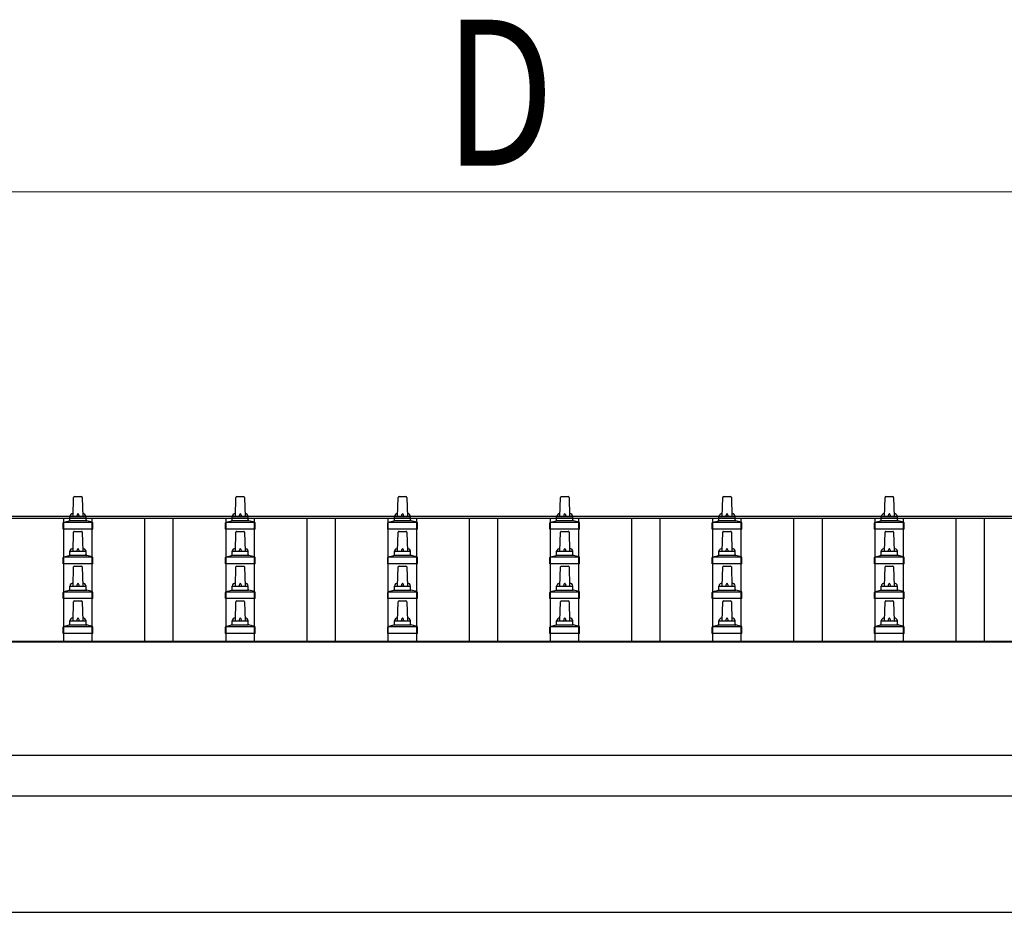
# Model space of a CAD drawing. Units: millimetres. Extents: x 0 to 33640, y 0 to 23760.
# Drawn here: x 4828 to 6042, y 6635 to 7735 of the extents above; entities that cross this region are included whole.
import ezdxf

# ---------------------------------------------------------------- set-up
doc = ezdxf.new("R2010")
doc.units = ezdxf.units.MM
for name, color, linetype, lineweight in [('YKK_13', 4, 'Continuous', 30), ('YKK_A1', 4, 'Continuous', 30), ('YKK_D', 6, 'Continuous', 13)]:
    doc.layers.add(name, color=color, linetype=linetype, lineweight=lineweight)
doc.styles.add('text-b', font='extslim2.shx', dxfattribs={"width": 0.8, "bigfont": 'extfont2.shx'})

msp = doc.modelspace()

# ---------------------------------------------------------------- linework, layer by layer
at = {"layer": 'YKK_13'}
for p, q in [((4894.1, 7122.8), (4894.8, 7146.4)), ((4895.8, 7147.3), (4904.4, 7147.3)), ((4905.4, 7146.4), (4906.1, 7122.8)), ((5094.1, 7122.8), (5094.8, 7146.4)), ((5095.8, 7147.3), (5104.4, 7147.3)), ((5105.4, 7146.4), (5106.1, 7122.8)), ((5294.1, 7122.8), (5294.8, 7146.4)), ((5295.8, 7147.3), (5304.4, 7147.3)), ((5305.4, 7146.4), (5306.1, 7122.8)), ((5494.1, 7122.8), (5494.8, 7146.4)), ((5495.8, 7147.3), (5504.4, 7147.3)), ((5505.4, 7146.4), (5506.1, 7122.8)), ((5694.1, 7122.8), (5694.8, 7146.4)), ((5695.8, 7147.3), (5704.4, 7147.3)), ((5705.4, 7146.4), (5706.1, 7122.8)), ((5894.1, 7122.8), (5894.8, 7146.4)), ((5895.8, 7147.3), (5904.4, 7147.3)), ((5905.4, 7146.4), (5906.1, 7122.8)), ((4881.9, 7107.3), (4881.9, 7115)), ((4882.3, 7115.8), (4918, 7115.8)), ((4882.6, 7116), (4889.4, 7117.6)), ((4889.7, 7117.8), (4910.5, 7117.8)), ((4890.1, 7118.6), (4890.1, 7122.8)), ((4891.1, 7122.8), (4909.1, 7122.8)), ((4910.1, 7118.6), (4910.1, 7122.8)), ((4917.6, 7116), (4910.9, 7117.6)), ((4918.4, 7107.3), (4918.4, 7115)), ((5081.9, 7107.3), (5081.9, 7115)), ((5082.3, 7115.8), (5118, 7115.8)), ((5082.6, 7116), (5089.4, 7117.6)), ((5089.7, 7117.8), (5110.5, 7117.8)), ((5090.1, 7118.6), (5090.1, 7122.8)), ((5091.1, 7122.8), (5109.1, 7122.8)), ((5110.1, 7118.6), (5110.1, 7122.8)), ((5117.6, 7116), (5110.9, 7117.6)), ((5118.4, 7107.3), (5118.4, 7115)), ((5281.9, 7107.3), (5281.9, 7115)), ((5282.3, 7115.8), (5318, 7115.8)), ((5282.6, 7116), (5289.4, 7117.6)), ((5289.7, 7117.8), (5310.5, 7117.8)), ((5290.1, 7118.6), (5290.1, 7122.8)), ((5291.1, 7122.8), (5309.1, 7122.8)), ((5310.1, 7118.6), (5310.1, 7122.8)), ((5317.6, 7116), (5310.9, 7117.6)), ((5318.4, 7107.3), (5318.4, 7115)), ((5481.9, 7107.3), (5481.9, 7115)), ((5482.3, 7115.8), (5518, 7115.8)), ((5482.6, 7116), (5489.4, 7117.6)), ((5489.7, 7117.8), (5510.5, 7117.8)), ((5490.1, 7118.6), (5490.1, 7122.8)), ((5491.1, 7122.8), (5509.1, 7122.8)), ((5510.1, 7118.6), (5510.1, 7122.8)), ((5517.6, 7116), (5510.9, 7117.6)), ((5518.4, 7107.3), (5518.4, 7115)), ((5681.9, 7107.3), (5681.9, 7115)), ((5682.3, 7115.8), (5718, 7115.8)), ((5682.6, 7116), (5689.4, 7117.6)), ((5689.7, 7117.8), (5710.5, 7117.8)), ((5690.1, 7118.6), (5690.1, 7122.8)), ((5691.1, 7122.8), (5709.1, 7122.8)), ((5710.1, 7118.6), (5710.1, 7122.8)), ((5717.6, 7116), (5710.9, 7117.6)), ((5718.4, 7107.3), (5718.4, 7115)), ((5881.9, 7107.3), (5881.9, 7115)), ((5882.3, 7115.8), (5918, 7115.8)), ((5882.6, 7116), (5889.4, 7117.6)), ((5889.7, 7117.8), (5910.5, 7117.8)), ((5890.1, 7118.6), (5890.1, 7122.8)), ((5891.1, 7122.8), (5909.1, 7122.8)), ((5910.1, 7118.6), (5910.1, 7122.8)), ((5917.6, 7116), (5910.9, 7117.6)), ((5918.4, 7107.3), (5918.4, 7115)), ((4918.4, 7107.3), (4881.9, 7107.3)), ((4894.1, 7080), (4894.8, 7103.5)), ((4895.8, 7104.5), (4904.4, 7104.5)), ((4905.4, 7103.5), (4906.1, 7080)), ((5118.4, 7107.3), (5081.9, 7107.3)), ((5094.1, 7080), (5094.8, 7103.5)), ((5095.8, 7104.5), (5104.4, 7104.5)), ((5105.4, 7103.5), (5106.1, 7080)), ((5318.4, 7107.3), (5281.9, 7107.3)), ((5294.1, 7080), (5294.8, 7103.5)), ((5295.8, 7104.5), (5304.4, 7104.5)), ((5305.4, 7103.5), (5306.1, 7080)), ((5518.4, 7107.3), (5481.9, 7107.3)), ((5494.1, 7080), (5494.8, 7103.5)), ((5495.8, 7104.5), (5504.4, 7104.5)), ((5505.4, 7103.5), (5506.1, 7080)), ((5718.4, 7107.3), (5681.9, 7107.3)), ((5694.1, 7080), (5694.8, 7103.5)), ((5695.8, 7104.5), (5704.4, 7104.5)), ((5705.4, 7103.5), (5706.1, 7080)), ((5918.4, 7107.3), (5881.9, 7107.3)), ((5894.1, 7080), (5894.8, 7103.5)), ((5895.8, 7104.5), (5904.4, 7104.5)), ((5905.4, 7103.5), (5906.1, 7080)), ((4889.7, 7075), (4910.5, 7075)), ((4890.1, 7075.8), (4890.1, 7080)), ((4891.1, 7080), (4909.1, 7080)), ((4910.1, 7075.8), (4910.1, 7080)), ((5089.7, 7075), (5110.5, 7075)), ((5090.1, 7075.8), (5090.1, 7080)), ((5091.1, 7080), (5109.1, 7080)), ((5110.1, 7075.8), (5110.1, 7080)), ((5289.7, 7075), (5310.5, 7075)), ((5290.1, 7075.8), (5290.1, 7080)), ((5291.1, 7080), (5309.1, 7080)), ((5310.1, 7075.8), (5310.1, 7080)), ((5489.7, 7075), (5510.5, 7075)), ((5490.1, 7075.8), (5490.1, 7080)), ((5491.1, 7080), (5509.1, 7080)), ((5510.1, 7075.8), (5510.1, 7080)), ((5689.7, 7075), (5710.5, 7075)), ((5690.1, 7075.8), (5690.1, 7080)), ((5691.1, 7080), (5709.1, 7080)), ((5710.1, 7075.8), (5710.1, 7080)), ((5889.7, 7075), (5910.5, 7075)), ((5890.1, 7075.8), (5890.1, 7080)), ((5891.1, 7080), (5909.1, 7080)), ((5910.1, 7075.8), (5910.1, 7080)), ((4881.9, 7064.5), (4881.9, 7072.2)), ((4918.4, 7064.5), (4881.9, 7064.5)), ((4882.3, 7073), (4918, 7073)), ((4882.6, 7073.2), (4889.4, 7074.8)), ((4917.6, 7073.2), (4910.9, 7074.8)), ((4918.4, 7064.5), (4918.4, 7072.2)), ((5081.9, 7064.5), (5081.9, 7072.2)), ((5118.4, 7064.5), (5081.9, 7064.5)), ((5082.3, 7073), (5118, 7073)), ((5082.6, 7073.2), (5089.4, 7074.8)), ((5117.6, 7073.2), (5110.9, 7074.8)), ((5118.4, 7064.5), (5118.4, 7072.2)), ((5281.9, 7064.5), (5281.9, 7072.2)), ((5318.4, 7064.5), (5281.9, 7064.5)), ((5282.3, 7073), (5318, 7073)), ((5282.6, 7073.2), (5289.4, 7074.8)), ((5317.6, 7073.2), (5310.9, 7074.8)), ((5318.4, 7064.5), (5318.4, 7072.2)), ((5481.9, 7064.5), (5481.9, 7072.2)), ((5518.4, 7064.5), (5481.9, 7064.5)), ((5482.3, 7073), (5518, 7073)), ((5482.6, 7073.2), (5489.4, 7074.8)), ((5517.6, 7073.2), (5510.9, 7074.8)), ((5518.4, 7064.5), (5518.4, 7072.2)), ((5681.9, 7064.5), (5681.9, 7072.2)), ((5718.4, 7064.5), (5681.9, 7064.5)), ((5682.3, 7073), (5718, 7073)), ((5682.6, 7073.2), (5689.4, 7074.8)), ((5717.6, 7073.2), (5710.9, 7074.8)), ((5718.4, 7064.5), (5718.4, 7072.2)), ((5881.9, 7064.5), (5881.9, 7072.2)), ((5918.4, 7064.5), (5881.9, 7064.5)), ((5882.3, 7073), (5918, 7073)), ((5882.6, 7073.2), (5889.4, 7074.8)), ((5917.6, 7073.2), (5910.9, 7074.8)), ((5918.4, 7064.5), (5918.4, 7072.2)), ((4894.1, 7037.1), (4894.8, 7060.6)), ((4895.8, 7061.6), (4904.4, 7061.6)), ((4905.4, 7060.6), (4906.1, 7037.1)), ((5094.1, 7037.1), (5094.8, 7060.6)), ((5095.8, 7061.6), (5104.4, 7061.6)), ((5105.4, 7060.6), (5106.1, 7037.1)), ((5294.1, 7037.1), (5294.8, 7060.6)), ((5295.8, 7061.6), (5304.4, 7061.6)), ((5305.4, 7060.6), (5306.1, 7037.1)), ((5494.1, 7037.1), (5494.8, 7060.6)), ((5495.8, 7061.6), (5504.4, 7061.6)), ((5505.4, 7060.6), (5506.1, 7037.1)), ((5694.1, 7037.1), (5694.8, 7060.6)), ((5695.8, 7061.6), (5704.4, 7061.6)), ((5705.4, 7060.6), (5706.1, 7037.1)), ((5894.1, 7037.1), (5894.8, 7060.6)), ((5895.8, 7061.6), (5904.4, 7061.6)), ((5905.4, 7060.6), (5906.1, 7037.1)), ((4881.9, 7021.6), (4881.9, 7029.3)), ((4882.3, 7030.1), (4918, 7030.1)), ((4882.6, 7030.3), (4889.4, 7031.9)), ((4889.7, 7032.1), (4910.5, 7032.1)), ((4890.1, 7032.9), (4890.1, 7037.1)), ((4891.1, 7037.1), (4909.1, 7037.1)), ((4910.1, 7032.9), (4910.1, 7037.1)), ((4917.6, 7030.3), (4910.9, 7031.9)), ((4918.4, 7021.6), (4918.4, 7029.3)), ((5081.9, 7021.6), (5081.9, 7029.3)), ((5082.3, 7030.1), (5118, 7030.1)), ((5082.6, 7030.3), (5089.4, 7031.9)), ((5089.7, 7032.1), (5110.5, 7032.1)), ((5090.1, 7032.9), (5090.1, 7037.1)), ((5091.1, 7037.1), (5109.1, 7037.1)), ((5110.1, 7032.9), (5110.1, 7037.1)), ((5117.6, 7030.3), (5110.9, 7031.9)), ((5118.4, 7021.6), (5118.4, 7029.3)), ((5281.9, 7021.6), (5281.9, 7029.3)), ((5282.3, 7030.1), (5318, 7030.1)), ((5282.6, 7030.3), (5289.4, 7031.9)), ((5289.7, 7032.1), (5310.5, 7032.1)), ((5290.1, 7032.9), (5290.1, 7037.1)), ((5291.1, 7037.1), (5309.1, 7037.1)), ((5310.1, 7032.9), (5310.1, 7037.1)), ((5317.6, 7030.3), (5310.9, 7031.9)), ((5318.4, 7021.6), (5318.4, 7029.3)), ((5481.9, 7021.6), (5481.9, 7029.3)), ((5482.3, 7030.1), (5518, 7030.1)), ((5482.6, 7030.3), (5489.4, 7031.9)), ((5489.7, 7032.1), (5510.5, 7032.1)), ((5490.1, 7032.9), (5490.1, 7037.1)), ((5491.1, 7037.1), (5509.1, 7037.1)), ((5510.1, 7032.9), (5510.1, 7037.1)), ((5517.6, 7030.3), (5510.9, 7031.9)), ((5518.4, 7021.6), (5518.4, 7029.3)), ((5681.9, 7021.6), (5681.9, 7029.3)), ((5682.3, 7030.1), (5718, 7030.1)), ((5682.6, 7030.3), (5689.4, 7031.9)), ((5689.7, 7032.1), (5710.5, 7032.1)), ((5690.1, 7032.9), (5690.1, 7037.1)), ((5691.1, 7037.1), (5709.1, 7037.1)), ((5710.1, 7032.9), (5710.1, 7037.1)), ((5717.6, 7030.3), (5710.9, 7031.9)), ((5718.4, 7021.6), (5718.4, 7029.3)), ((5881.9, 7021.6), (5881.9, 7029.3)), ((5882.3, 7030.1), (5918, 7030.1)), ((5882.6, 7030.3), (5889.4, 7031.9)), ((5889.7, 7032.1), (5910.5, 7032.1)), ((5890.1, 7032.9), (5890.1, 7037.1)), ((5891.1, 7037.1), (5909.1, 7037.1)), ((5910.1, 7032.9), (5910.1, 7037.1)), ((5917.6, 7030.3), (5910.9, 7031.9)), ((5918.4, 7021.6), (5918.4, 7029.3)), ((4918.4, 7021.6), (4881.9, 7021.6)), ((4894.1, 6994.3), (4894.8, 7017.8)), ((4895.8, 7018.8), (4904.4, 7018.8)), ((4905.4, 7017.8), (4906.1, 6994.3)), ((5118.4, 7021.6), (5081.9, 7021.6)), ((5094.1, 6994.3), (5094.8, 7017.8)), ((5095.8, 7018.8), (5104.4, 7018.8)), ((5105.4, 7017.8), (5106.1, 6994.3)), ((5318.4, 7021.6), (5281.9, 7021.6)), ((5294.1, 6994.3), (5294.8, 7017.8)), ((5295.8, 7018.8), (5304.4, 7018.8)), ((5305.4, 7017.8), (5306.1, 6994.3)), ((5518.4, 7021.6), (5481.9, 7021.6)), ((5494.1, 6994.3), (5494.8, 7017.8)), ((5495.8, 7018.8), (5504.4, 7018.8)), ((5505.4, 7017.8), (5506.1, 6994.3)), ((5718.4, 7021.6), (5681.9, 7021.6)), ((5694.1, 6994.3), (5694.8, 7017.8)), ((5695.8, 7018.8), (5704.4, 7018.8)), ((5705.4, 7017.8), (5706.1, 6994.3)), ((5918.4, 7021.6), (5881.9, 7021.6)), ((5894.1, 6994.3), (5894.8, 7017.8)), ((5895.8, 7018.8), (5904.4, 7018.8)), ((5905.4, 7017.8), (5906.1, 6994.3)), ((4890.1, 6990), (4890.1, 6994.3)), ((4891.1, 6994.3), (4909.1, 6994.3)), ((4910.1, 6990), (4910.1, 6994.3)), ((5090.1, 6990), (5090.1, 6994.3)), ((5091.1, 6994.3), (5109.1, 6994.3)), ((5110.1, 6990), (5110.1, 6994.3)), ((5290.1, 6990), (5290.1, 6994.3)), ((5291.1, 6994.3), (5309.1, 6994.3)), ((5310.1, 6990), (5310.1, 6994.3)), ((5490.1, 6990), (5490.1, 6994.3)), ((5491.1, 6994.3), (5509.1, 6994.3)), ((5510.1, 6990), (5510.1, 6994.3)), ((5690.1, 6990), (5690.1, 6994.3)), ((5691.1, 6994.3), (5709.1, 6994.3)), ((5710.1, 6990), (5710.1, 6994.3)), ((5890.1, 6990), (5890.1, 6994.3)), ((5891.1, 6994.3), (5909.1, 6994.3)), ((5910.1, 6990), (5910.1, 6994.3)), ((4881.9, 6978.8), (4881.9, 6986.5)), ((4918.4, 6978.8), (4881.9, 6978.8)), ((4882.3, 6987.3), (4918, 6987.3)), ((4882.6, 6987.4), (4889.4, 6989.1)), ((4889.7, 6989.3), (4910.5, 6989.3)), ((4917.6, 6987.4), (4910.9, 6989.1)), ((4918.4, 6978.8), (4918.4, 6986.5)), ((5081.9, 6978.8), (5081.9, 6986.5)), ((5118.4, 6978.8), (5081.9, 6978.8)), ((5082.3, 6987.3), (5118, 6987.3)), ((5082.6, 6987.4), (5089.4, 6989.1)), ((5089.7, 6989.3), (5110.5, 6989.3)), ((5117.6, 6987.4), (5110.9, 6989.1)), ((5118.4, 6978.8), (5118.4, 6986.5)), ((5281.9, 6978.8), (5281.9, 6986.5)), ((5318.4, 6978.8), (5281.9, 6978.8)), ((5282.3, 6987.3), (5318, 6987.3)), ((5282.6, 6987.4), (5289.4, 6989.1)), ((5289.7, 6989.3), (5310.5, 6989.3)), ((5317.6, 6987.4), (5310.9, 6989.1)), ((5318.4, 6978.8), (5318.4, 6986.5)), ((5481.9, 6978.8), (5481.9, 6986.5)), ((5518.4, 6978.8), (5481.9, 6978.8)), ((5482.3, 6987.3), (5518, 6987.3)), ((5482.6, 6987.4), (5489.4, 6989.1)), ((5489.7, 6989.3), (5510.5, 6989.3)), ((5517.6, 6987.4), (5510.9, 6989.1)), ((5518.4, 6978.8), (5518.4, 6986.5)), ((5681.9, 6978.8), (5681.9, 6986.5)), ((5718.4, 6978.8), (5681.9, 6978.8)), ((5682.3, 6987.3), (5718, 6987.3)), ((5682.6, 6987.4), (5689.4, 6989.1)), ((5689.7, 6989.3), (5710.5, 6989.3)), ((5717.6, 6987.4), (5710.9, 6989.1)), ((5718.4, 6978.8), (5718.4, 6986.5)), ((5881.9, 6978.8), (5881.9, 6986.5)), ((5918.4, 6978.8), (5881.9, 6978.8)), ((5882.3, 6987.3), (5918, 6987.3)), ((5882.6, 6987.4), (5889.4, 6989.1)), ((5889.7, 6989.3), (5910.5, 6989.3)), ((5917.6, 6987.4), (5910.9, 6989.1)), ((5918.4, 6978.8), (5918.4, 6986.5))]:
    msp.add_line(p, q, dxfattribs=at)
for centre, radius, start, end in [((4895.8, 7146.3), 1, 90, 178.6051), ((4904.4, 7146.3), 1, 1.3949, 90), ((5095.8, 7146.3), 1, 90, 178.6051), ((5104.4, 7146.3), 1, 1.3949, 90), ((5295.8, 7146.3), 1, 90, 178.6051), ((5304.4, 7146.3), 1, 1.3949, 90), ((5495.8, 7146.3), 1, 90, 178.6051), ((5504.4, 7146.3), 1, 1.3949, 90), ((5695.8, 7146.3), 1, 90, 178.6051), ((5704.4, 7146.3), 1, 1.3949, 90), ((5895.8, 7146.3), 1, 90, 178.6051), ((5904.4, 7146.3), 1, 1.3949, 90), ((4894.2, 7122.2), 4.13, 90, 171.1763), ((4903.5, 7122.8), 4.83, 133.6028, 180), ((4896.8, 7122.8), 4.83, 0, 46.3972), ((4906, 7122.2), 4.13, 8.8237, 90), ((5094.2, 7122.2), 4.13, 90, 171.1763), ((5103.5, 7122.8), 4.83, 133.6028, 180), ((5096.8, 7122.8), 4.83, 0, 46.3972), ((5106, 7122.2), 4.13, 8.8237, 90), ((5294.2, 7122.2), 4.13, 90, 171.1763), ((5303.5, 7122.8), 4.83, 133.6028, 180), ((5296.8, 7122.8), 4.83, 0, 46.3972), ((5306, 7122.2), 4.13, 8.8237, 90), ((5494.2, 7122.2), 4.13, 90, 171.1763), ((5503.5, 7122.8), 4.83, 133.6028, 180), ((5496.8, 7122.8), 4.83, 0, 46.3972), ((5506, 7122.2), 4.13, 8.8237, 90), ((5694.2, 7122.2), 4.13, 90, 171.1763), ((5703.5, 7122.8), 4.83, 133.6028, 180), ((5696.8, 7122.8), 4.83, 0, 46.3972), ((5706, 7122.2), 4.13, 8.8237, 90), ((5894.2, 7122.2), 4.13, 90, 171.1763), ((5903.5, 7122.8), 4.83, 133.6028, 180), ((5896.8, 7122.8), 4.83, 0, 46.3972), ((5906, 7122.2), 4.13, 8.8237, 90), ((4882.9, 7115), 1, 103.627, 180), ((4889.1, 7118.6), 1, 283.627, 0), ((4891.1, 7121.8), 1, 90, 180), ((4909.1, 7121.8), 1, 0, 90), ((4911.1, 7118.6), 1, 180, 256.373), ((4917.4, 7115), 1, 0, 76.373), ((5082.9, 7115), 1, 103.627, 180), ((5089.1, 7118.6), 1, 283.627, 0), ((5091.1, 7121.8), 1, 90, 180), ((5109.1, 7121.8), 1, 0, 90), ((5111.1, 7118.6), 1, 180, 256.373), ((5117.4, 7115), 1, 0, 76.373), ((5282.9, 7115), 1, 103.627, 180), ((5289.1, 7118.6), 1, 283.627, 0), ((5291.1, 7121.8), 1, 90, 180), ((5309.1, 7121.8), 1, 0, 90), ((5311.1, 7118.6), 1, 180, 256.373), ((5317.4, 7115), 1, 0, 76.373), ((5482.9, 7115), 1, 103.627, 180), ((5489.1, 7118.6), 1, 283.627, 0), ((5491.1, 7121.8), 1, 90, 180), ((5509.1, 7121.8), 1, 0, 90), ((5511.1, 7118.6), 1, 180, 256.373), ((5517.4, 7115), 1, 0, 76.373), ((5682.9, 7115), 1, 103.627, 180), ((5689.1, 7118.6), 1, 283.627, 0), ((5691.1, 7121.8), 1, 90, 180), ((5709.1, 7121.8), 1, 0, 90), ((5711.1, 7118.6), 1, 180, 256.373), ((5717.4, 7115), 1, 0, 76.373), ((5882.9, 7115), 1, 103.627, 180), ((5889.1, 7118.6), 1, 283.627, 0), ((5891.1, 7121.8), 1, 90, 180), ((5909.1, 7121.8), 1, 0, 90), ((5911.1, 7118.6), 1, 180, 256.373), ((5917.4, 7115), 1, 0, 76.373), ((4895.8, 7103.5), 1, 90, 178.6051), ((4904.4, 7103.5), 1, 1.3949, 90), ((5095.8, 7103.5), 1, 90, 178.6051), ((5104.4, 7103.5), 1, 1.3949, 90), ((5295.8, 7103.5), 1, 90, 178.6051), ((5304.4, 7103.5), 1, 1.3949, 90), ((5495.8, 7103.5), 1, 90, 178.6051), ((5504.4, 7103.5), 1, 1.3949, 90), ((5695.8, 7103.5), 1, 90, 178.6051), ((5704.4, 7103.5), 1, 1.3949, 90), ((5895.8, 7103.5), 1, 90, 178.6051), ((5904.4, 7103.5), 1, 1.3949, 90), ((4889.1, 7075.8), 1, 283.627, 0), ((4894.2, 7079.3), 4.13, 90, 171.1763), ((4891.1, 7079), 1, 90, 180), ((4903.5, 7080), 4.83, 133.6028, 180), ((4896.8, 7080), 4.83, 0, 46.3972), ((4906, 7079.3), 4.13, 8.8237, 90), ((4909.1, 7079), 1, 0, 90), ((4911.1, 7075.8), 1, 180, 256.373), ((5089.1, 7075.8), 1, 283.627, 0), ((5094.2, 7079.3), 4.13, 90, 171.1763), ((5091.1, 7079), 1, 90, 180), ((5103.5, 7080), 4.83, 133.6028, 180), ((5096.8, 7080), 4.83, 0, 46.3972), ((5106, 7079.3), 4.13, 8.8237, 90), ((5109.1, 7079), 1, 0, 90), ((5111.1, 7075.8), 1, 180, 256.373), ((5289.1, 7075.8), 1, 283.627, 0), ((5294.2, 7079.3), 4.13, 90, 171.1763), ((5291.1, 7079), 1, 90, 180), ((5303.5, 7080), 4.83, 133.6028, 180), ((5296.8, 7080), 4.83, 0, 46.3972), ((5306, 7079.3), 4.13, 8.8237, 90), ((5309.1, 7079), 1, 0, 90), ((5311.1, 7075.8), 1, 180, 256.373), ((5489.1, 7075.8), 1, 283.627, 0), ((5494.2, 7079.3), 4.13, 90, 171.1763), ((5491.1, 7079), 1, 90, 180), ((5503.5, 7080), 4.83, 133.6028, 180), ((5496.8, 7080), 4.83, 0, 46.3972), ((5506, 7079.3), 4.13, 8.8237, 90), ((5509.1, 7079), 1, 0, 90), ((5511.1, 7075.8), 1, 180, 256.373), ((5689.1, 7075.8), 1, 283.627, 0), ((5694.2, 7079.3), 4.13, 90, 171.1763), ((5691.1, 7079), 1, 90, 180), ((5703.5, 7080), 4.83, 133.6028, 180), ((5696.8, 7080), 4.83, 0, 46.3972), ((5706, 7079.3), 4.13, 8.8237, 90), ((5709.1, 7079), 1, 0, 90), ((5711.1, 7075.8), 1, 180, 256.373), ((5889.1, 7075.8), 1, 283.627, 0), ((5894.2, 7079.3), 4.13, 90, 171.1763), ((5891.1, 7079), 1, 90, 180), ((5903.5, 7080), 4.83, 133.6028, 180), ((5896.8, 7080), 4.83, 0, 46.3972), ((5906, 7079.3), 4.13, 8.8237, 90), ((5909.1, 7079), 1, 0, 90), ((5911.1, 7075.8), 1, 180, 256.373), ((4882.9, 7072.2), 1, 103.627, 180), ((4917.4, 7072.2), 1, 0, 76.373), ((5082.9, 7072.2), 1, 103.627, 180), ((5117.4, 7072.2), 1, 0, 76.373), ((5282.9, 7072.2), 1, 103.627, 180), ((5317.4, 7072.2), 1, 0, 76.373), ((5482.9, 7072.2), 1, 103.627, 180), ((5517.4, 7072.2), 1, 0, 76.373), ((5682.9, 7072.2), 1, 103.627, 180), ((5717.4, 7072.2), 1, 0, 76.373), ((5882.9, 7072.2), 1, 103.627, 180), ((5917.4, 7072.2), 1, 0, 76.373), ((4895.8, 7060.6), 1, 90, 178.6051), ((4904.4, 7060.6), 1, 1.3949, 90), ((5095.8, 7060.6), 1, 90, 178.6051), ((5104.4, 7060.6), 1, 1.3949, 90), ((5295.8, 7060.6), 1, 90, 178.6051), ((5304.4, 7060.6), 1, 1.3949, 90), ((5495.8, 7060.6), 1, 90, 178.6051), ((5504.4, 7060.6), 1, 1.3949, 90), ((5695.8, 7060.6), 1, 90, 178.6051), ((5704.4, 7060.6), 1, 1.3949, 90), ((5895.8, 7060.6), 1, 90, 178.6051), ((5904.4, 7060.6), 1, 1.3949, 90), ((4894.2, 7036.5), 4.13, 90, 171.1763), ((4903.5, 7037.1), 4.83, 133.6028, 180), ((4896.8, 7037.1), 4.83, 0, 46.3972), ((4906, 7036.5), 4.13, 8.8237, 90), ((5094.2, 7036.5), 4.13, 90, 171.1763), ((5103.5, 7037.1), 4.83, 133.6028, 180), ((5096.8, 7037.1), 4.83, 0, 46.3972), ((5106, 7036.5), 4.13, 8.8237, 90), ((5294.2, 7036.5), 4.13, 90, 171.1763), ((5303.5, 7037.1), 4.83, 133.6028, 180), ((5296.8, 7037.1), 4.83, 0, 46.3972), ((5306, 7036.5), 4.13, 8.8237, 90), ((5494.2, 7036.5), 4.13, 90, 171.1763), ((5503.5, 7037.1), 4.83, 133.6028, 180), ((5496.8, 7037.1), 4.83, 0, 46.3972), ((5506, 7036.5), 4.13, 8.8237, 90), ((5694.2, 7036.5), 4.13, 90, 171.1763), ((5703.5, 7037.1), 4.83, 133.6028, 180), ((5696.8, 7037.1), 4.83, 0, 46.3972), ((5706, 7036.5), 4.13, 8.8237, 90), ((5894.2, 7036.5), 4.13, 90, 171.1763), ((5903.5, 7037.1), 4.83, 133.6028, 180), ((5896.8, 7037.1), 4.83, 0, 46.3972), ((5906, 7036.5), 4.13, 8.8237, 90), ((4882.9, 7029.3), 1, 103.627, 180), ((4889.1, 7032.9), 1, 283.627, 0), ((4891.1, 7036.1), 1, 90, 180), ((4909.1, 7036.1), 1, 0, 90), ((4911.1, 7032.9), 1, 180, 256.373), ((4917.4, 7029.3), 1, 0, 76.373), ((5082.9, 7029.3), 1, 103.627, 180), ((5089.1, 7032.9), 1, 283.627, 0), ((5091.1, 7036.1), 1, 90, 180), ((5109.1, 7036.1), 1, 0, 90), ((5111.1, 7032.9), 1, 180, 256.373), ((5117.4, 7029.3), 1, 0, 76.373), ((5282.9, 7029.3), 1, 103.627, 180), ((5289.1, 7032.9), 1, 283.627, 0), ((5291.1, 7036.1), 1, 90, 180), ((5309.1, 7036.1), 1, 0, 90), ((5311.1, 7032.9), 1, 180, 256.373), ((5317.4, 7029.3), 1, 0, 76.373), ((5482.9, 7029.3), 1, 103.627, 180), ((5489.1, 7032.9), 1, 283.627, 0), ((5491.1, 7036.1), 1, 90, 180), ((5509.1, 7036.1), 1, 0, 90), ((5511.1, 7032.9), 1, 180, 256.373), ((5517.4, 7029.3), 1, 0, 76.373), ((5682.9, 7029.3), 1, 103.627, 180), ((5689.1, 7032.9), 1, 283.627, 0), ((5691.1, 7036.1), 1, 90, 180), ((5709.1, 7036.1), 1, 0, 90), ((5711.1, 7032.9), 1, 180, 256.373), ((5717.4, 7029.3), 1, 0, 76.373), ((5882.9, 7029.3), 1, 103.627, 180), ((5889.1, 7032.9), 1, 283.627, 0), ((5891.1, 7036.1), 1, 90, 180), ((5909.1, 7036.1), 1, 0, 90), ((5911.1, 7032.9), 1, 180, 256.373), ((5917.4, 7029.3), 1, 0, 76.373), ((4895.8, 7017.8), 1, 90, 178.6051), ((4904.4, 7017.8), 1, 1.3949, 90), ((5095.8, 7017.8), 1, 90, 178.6051), ((5104.4, 7017.8), 1, 1.3949, 90), ((5295.8, 7017.8), 1, 90, 178.6051), ((5304.4, 7017.8), 1, 1.3949, 90), ((5495.8, 7017.8), 1, 90, 178.6051), ((5504.4, 7017.8), 1, 1.3949, 90), ((5695.8, 7017.8), 1, 90, 178.6051), ((5704.4, 7017.8), 1, 1.3949, 90), ((5895.8, 7017.8), 1, 90, 178.6051), ((5904.4, 7017.8), 1, 1.3949, 90), ((4889.1, 6990), 1, 283.627, 0), ((4894.2, 6993.6), 4.13, 90, 171.1763), ((4891.1, 6993.3), 1, 90, 180), ((4903.5, 6994.3), 4.83, 133.6028, 180), ((4896.8, 6994.3), 4.83, 0, 46.3972), ((4906, 6993.6), 4.13, 8.8237, 90), ((4909.1, 6993.3), 1, 0, 90), ((4911.1, 6990), 1, 180, 256.373), ((5089.1, 6990), 1, 283.627, 0), ((5094.2, 6993.6), 4.13, 90, 171.1763), ((5091.1, 6993.3), 1, 90, 180), ((5103.5, 6994.3), 4.83, 133.6028, 180), ((5096.8, 6994.3), 4.83, 0, 46.3972), ((5106, 6993.6), 4.13, 8.8237, 90), ((5109.1, 6993.3), 1, 0, 90), ((5111.1, 6990), 1, 180, 256.373), ((5289.1, 6990), 1, 283.627, 0), ((5294.2, 6993.6), 4.13, 90, 171.1763), ((5291.1, 6993.3), 1, 90, 180), ((5303.5, 6994.3), 4.83, 133.6028, 180), ((5296.8, 6994.3), 4.83, 0, 46.3972), ((5306, 6993.6), 4.13, 8.8237, 90), ((5309.1, 6993.3), 1, 0, 90), ((5311.1, 6990), 1, 180, 256.373), ((5489.1, 6990), 1, 283.627, 0), ((5494.2, 6993.6), 4.13, 90, 171.1763), ((5491.1, 6993.3), 1, 90, 180), ((5503.5, 6994.3), 4.83, 133.6028, 180), ((5496.8, 6994.3), 4.83, 0, 46.3972), ((5506, 6993.6), 4.13, 8.8237, 90), ((5509.1, 6993.3), 1, 0, 90), ((5511.1, 6990), 1, 180, 256.373), ((5689.1, 6990), 1, 283.627, 0), ((5694.2, 6993.6), 4.13, 90, 171.1763), ((5691.1, 6993.3), 1, 90, 180), ((5703.5, 6994.3), 4.83, 133.6028, 180), ((5696.8, 6994.3), 4.83, 0, 46.3972), ((5706, 6993.6), 4.13, 8.8237, 90), ((5709.1, 6993.3), 1, 0, 90), ((5711.1, 6990), 1, 180, 256.373), ((5889.1, 6990), 1, 283.627, 0), ((5894.2, 6993.6), 4.13, 90, 171.1763), ((5891.1, 6993.3), 1, 90, 180), ((5903.5, 6994.3), 4.83, 133.6028, 180), ((5896.8, 6994.3), 4.83, 0, 46.3972), ((5906, 6993.6), 4.13, 8.8237, 90), ((5909.1, 6993.3), 1, 0, 90), ((5911.1, 6990), 1, 180, 256.373), ((4882.9, 6986.5), 1, 103.627, 180), ((4917.4, 6986.5), 1, 0, 76.373), ((5082.9, 6986.5), 1, 103.627, 180), ((5117.4, 6986.5), 1, 0, 76.373), ((5282.9, 6986.5), 1, 103.627, 180), ((5317.4, 6986.5), 1, 0, 76.373), ((5482.9, 6986.5), 1, 103.627, 180), ((5517.4, 6986.5), 1, 0, 76.373), ((5682.9, 6986.5), 1, 103.627, 180), ((5717.4, 6986.5), 1, 0, 76.373), ((5882.9, 6986.5), 1, 103.627, 180), ((5917.4, 6986.5), 1, 0, 76.373)]:
    msp.add_arc(centre, radius, start, end, dxfattribs=at)
at = {"layer": 'YKK_A1'}
for p, q in [((2677.1, 7123.1), (8123.1, 7123.1)), ((2677.1, 7120.6), (8123.1, 7120.6)), ((4882.6, 6969.1), (4882.6, 7120.6)), ((4917.6, 6969.1), (4917.6, 7120.6)), ((4982.6, 6969.1), (4982.6, 7120.6)), ((5017.6, 6969.1), (5017.6, 7120.6)), ((5082.6, 6969.1), (5082.6, 7120.6)), ((5117.6, 6969.1), (5117.6, 7120.6)), ((5182.6, 6969.1), (5182.6, 7120.6)), ((5217.6, 6969.1), (5217.6, 7120.6)), ((5282.6, 6969.1), (5282.6, 7120.6)), ((5317.6, 6969.1), (5317.6, 7120.6)), ((5382.6, 6969.1), (5382.6, 7120.6)), ((5417.6, 6969.1), (5417.6, 7120.6)), ((5482.6, 6969.1), (5482.6, 7120.6)), ((5517.6, 6969.1), (5517.6, 7120.6)), ((5582.6, 6969.1), (5582.6, 7120.6)), ((5617.6, 6969.1), (5617.6, 7120.6)), ((5682.6, 6969.1), (5682.6, 7120.6)), ((5717.6, 6969.1), (5717.6, 7120.6)), ((5782.6, 6969.1), (5782.6, 7120.6)), ((5817.6, 6969.1), (5817.6, 7120.6)), ((5882.6, 6969.1), (5882.6, 7120.6)), ((5917.6, 6969.1), (5917.6, 7120.6)), ((5982.6, 6969.1), (5982.6, 7120.6)), ((6017.6, 6969.1), (6017.6, 7120.6)), ((2679.1, 6969.1), (8121.1, 6969.1)), ((2679.1, 6968.3), (8121.1, 6968.3)), ((2679.1, 6778.4), (8121.1, 6778.4)), ((2793.8, 6635), (8006.5, 6635))]:
    msp.add_line(p, q, dxfattribs=at)
at = {"layer": 'YKK_A1', "ltscale": 25}
msp.add_line((8121.1, 6828.3), (2679.1, 6828.3), dxfattribs=at)
at = {"layer": 'YKK_D'}
msp.add_line((2798.1, 7523.1), (8002.1, 7523.1), dxfattribs=at)

# ---------------------------------------------------------------- texts
at = {"layer": 'YKK_D', "style": 'text-b', "width": 0.8}
msp.add_text('D', height=180, dxfattribs=at).set_placement((5352.1, 7555.1))

doc.saveas('drawing.dxf')
